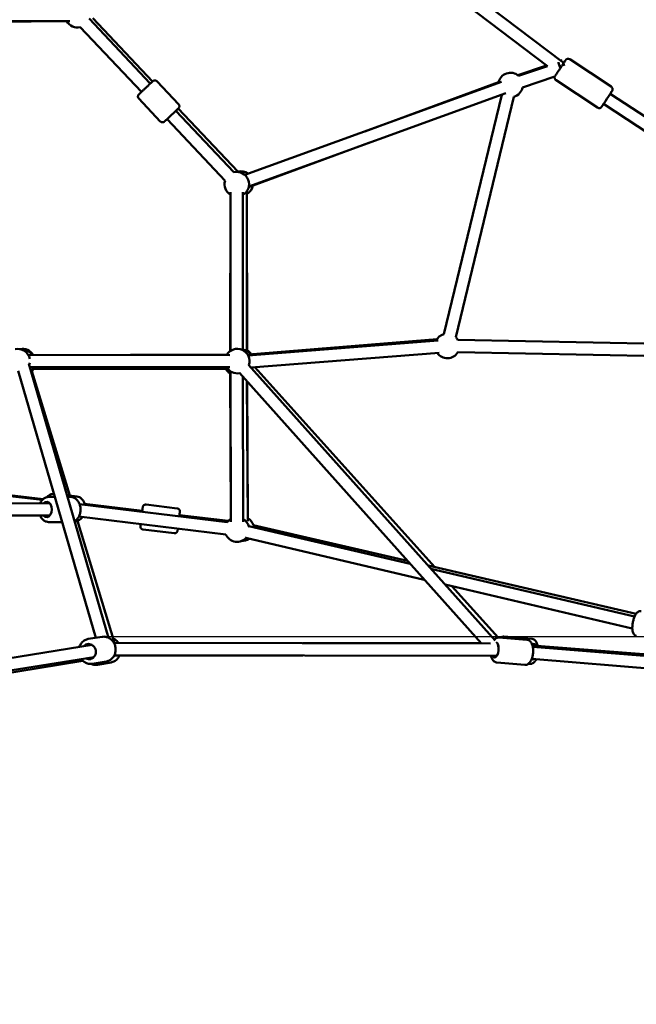
# Model space of a CAD drawing. Units: millimetres. Extents: x 77143 to 134015, y 12742 to 33349.
# Drawn here: x 98598 to 99605, y 13042 to 14648 of the extents above; entities that cross this region are included whole.
import ezdxf

# ---------------------------------------------------------------- set-up
doc = ezdxf.new("R2010")
doc.units = ezdxf.units.MM
doc.layers.add('MD_Visible', color=7, linetype='Continuous', lineweight=50)
doc.styles.get("Standard").update_dxf_attribs({"font": 'arial.ttf'})
doc.dimstyles.new('asd', dxfattribs={"dimtxt": 300, "dimasz": 100, "dimexe": 1.25, "dimexo": 0.625, "dimgap": 80, "dimtad": 1, "dimdec": 0, "dimlfac": 0.1, "dimrnd": 5, "dimtxsty": 'Standard', "dimcen": 0, "dimadec": 0, "dimazin": 0, "dimtfac": 1, "dimtdec": 0, "dimtmove": 2, "dimatfit": 3, "dimfxl": 1, "dimarcsym": 0})

# ---------------------------------------------------------------- blocks, each defined once
blk = doc.blocks.new('CustomObjectsInViewport6_0')
at = {"layer": 'MD_Visible', "extrusion": (0, 1, 0)}
for p, q in [((21249.4, 14327), (20658.1, 14774.9)), ((21225.9, 14319.7), (20646, 14759)), ((20119, 14393.5), (20446.4, 14392.7)), ((20577.6, 14291.1), (20477.7, 14397)), ((20483.6, 14397.8), (20581.4, 14294.6)), ((20441.3, 14392.6), (20118.6, 14390.3)), ((20563.1, 14277.3), (20463.2, 14383.3)), ((21247.4, 14328.5), (21249.8, 14329.3)), ((21262.5, 14330.6), (21330.1, 14286)), ((21177.7, 14304.6), (21224.6, 14320.7)), ((21225.9, 14319.7), (21178.8, 14303.7)), ((21250.4, 14327.5), (21253.1, 14319.8)), ((21252.5, 14324.6), (21251, 14325.7)), ((21238.1, 14302.7), (21185.3, 14284.7)), ((20623.7, 14257.5), (20588.7, 14294.6)), ((21151.2, 14294.1), (20731.7, 14142.1)), ((20927.8, 14213.1), (21146.2, 14293.3)), ((21239.9, 14296.4), (21307.5, 14251.8)), ((20593.9, 14229.4), (20558.9, 14266.5)), ((21158, 14275.3), (20738.5, 14123.3)), ((21056.8, 13882.2), (21151.5, 14272.9)), ((21076.2, 13877.5), (21171.3, 14269.5)), ((21911.1, 13890.2), (21328.5, 14274.5)), ((20623.3, 14250.3), (20720.6, 14147.6)), ((21885, 13883.4), (21317.5, 14257.8)), ((20699.6, 14132.5), (20604.9, 14233)), ((20714.2, 14146.3), (20619.5, 14246.7)), ((20739.7, 14122.8), (20934.6, 14194.3)), ((20708, 13854.6), (20708.7, 14109.5)), ((20708.8, 14113.9), (20708.8, 13855.1)), ((20728.8, 14113.9), (20728.8, 13855.9)), ((20735.2, 14115.2), (20735.1, 13855)), ((20735.8, 13854.6), (20735.3, 14110.8)), ((21047.7, 13871.9), (20737.2, 13847.4)), ((20738.1, 13848.8), (21045.9, 13874.3)), ((21806.5, 13859), (21079.9, 13872.7)), ((20378.3, 13848.4), (20707.3, 13848.2)), ((20702.3, 13848.4), (20545.5, 13848.3)), ((21049.3, 13851.9), (20742.2, 13827.7)), ((21806.2, 13839), (21079.5, 13852.7)), ((20509.4, 13386.9), (20379.5, 13833.8)), ((20738.2, 13832.3), (21140.6, 13382.3)), ((20488.6, 13386.9), (20362, 13822.2)), ((20381.1, 13828.4), (20707.3, 13828.2)), ((20700.6, 13825.8), (20384, 13825.8)), ((20384.4, 13821.9), (20446.3, 13618.9)), ((20709.1, 13580.7), (20708, 13821.8)), ((20708.8, 13821.3), (20709.2, 13576)), ((20723.3, 13818.9), (21118.2, 13377.3)), ((21041.9, 13502.2), (20748.4, 13828.2)), ((20728.8, 13812.7), (20729.2, 13576)), ((20735.3, 13805.5), (20736.8, 13577.3)), ((20736.8, 13582.1), (20736, 13804.7)), ((20183.2, 13636.3), (20401.3, 13611.8)), ((20402.8, 13613.2), (20184.6, 13637.8)), ((20413.5, 13606.1), (20155.1, 13606.7)), ((20411.8, 13616.6), (20421.8, 13616.6)), ((20457.7, 13617.6), (20441.9, 13619.4)), ((20442.7, 13616.6), (20447.8, 13616.6)), ((20703.2, 13575.4), (20462.2, 13604.8)), ((20470.3, 13605.5), (20564.6, 13594.2)), ((20621.4, 13598), (20570.8, 13604.1)), ((20413.5, 13586.1), (20136.1, 13586.7)), ((20411.7, 13575.6), (20433.7, 13575.6)), ((20458.9, 13577.5), (20519.4, 13378.6)), ((20700.8, 13555.6), (20461.1, 13584.8)), ((20625.1, 13587), (20705, 13577.4)), ((20616.6, 13557.3), (20565.9, 13563.3)), ((21001.7, 13507.5), (20738.4, 13569.2)), ((20745.3, 13570.7), (20997.3, 13512.5)), ((21024.9, 13481.6), (20733.8, 13549.7)), ((21031.1, 13504.7), (21370.7, 13426.2)), ((21368.3, 13421.7), (21035.6, 13499.6)), ((21364.5, 13402.1), (21058.9, 13473.6)), ((21145.3, 13387.3), (21069.9, 13471)), ((20476.4, 13384.9), (20498.9, 13388.5)), ((21146.7, 13387.3), (21192.4, 13383.6)), ((21200.4, 13385.1), (21154.8, 13388.7)), ((20482.5, 13375.2), (20127.9, 13318.2)), ((21133.2, 13377.3), (20518.2, 13378.6)), ((20826.5, 13377.9), (21117.1, 13378.6)), ((21201.4, 13374.5), (21734.7, 13332.2)), ((21939.2, 13311.4), (21201.9, 13372.2)), ((20128.2, 13292.7), (20467.3, 13349.5)), ((20485.7, 13355.5), (20131.1, 13298.4)), ((20518.4, 13357.3), (20826.5, 13357.9)), ((21140.3, 13357.3), (20519, 13358.6)), ((21143, 13357), (21140.1, 13357.3)), ((21937.6, 13291.5), (21200.3, 13352.3)), ((20482.9, 13344.4), (20505.4, 13348)), ((20513.6, 13346.7), (20491.2, 13342.9)), ((21143.4, 13346.5), (21189, 13342.7)), ((21197.2, 13344.2), (21194.8, 13344.4))]:
    blk.add_line(p, q, dxfattribs=at)
at = {"layer": 'MD_Visible', "extrusion": (2.5121e-16, -1.25852e-43, -1)}
blk.add_arc((-20458.6, 14402.7), 20, 256.6809, 330.1242, dxfattribs=at)
at = {"layer": 'MD_Visible', "extrusion": (2.5121e-16, 1.21749e-42, -1)}
blk.add_arc((-21165.6, 14288.7), 20, 10.0892, 131.2657, dxfattribs=at)
at = {"layer": 'MD_Visible', "extrusion": (2.5121e-16, 1.24805e-42, -1)}
blk.add_arc((-21165.6, 14288.7), 20, 191.2656, 253.6328, dxfattribs=at)
at = {"layer": 'MD_Visible', "extrusion": (2.5121e-16, 1.59727e-42, -1)}
blk.add_arc((-20718.8, 14126.8), 20, 76.6807, 240, dxfattribs=at)
at = {"layer": 'MD_Visible', "extrusion": (2.5121e-16, 1.03389e-42, -1)}
blk.add_arc((-20725.2, 14128.1), 20, 76.5577, 126.8806, dxfattribs=at)
at = {"layer": 'MD_Visible', "extrusion": (2.5121e-16, -4.42816e-42, -1)}
blk.add_arc((-20718.8, 14126.8), 20, 300, 16.681, dxfattribs=at)
at = {"layer": 'MD_Visible', "extrusion": (2.5121e-16, 0, -1)}
blk.add_arc((-20725.2, 14128.1), 20, 189.8401, 240.0392, dxfattribs=at)
at = {"layer": 'MD_Visible', "extrusion": (2.5121e-16, 8.79754e-44, -1)}
blk.add_arc((-21062.4, 13863), 20, 25.4945, 73.633, dxfattribs=at)
at = {"layer": 'MD_Visible', "extrusion": (2.5121e-16, 1.01435e-43, -1)}
blk.add_arc((-21062.4, 13863), 20, 133.6325, 151.0775, dxfattribs=at)
at = {"layer": 'MD_Visible', "extrusion": (2.5121e-16, 1.10511e-41, -1)}
blk.add_arc((-20361.1, 13838.3), 20, 78.1793, 169.505, dxfattribs=at)
at = {"layer": 'MD_Visible', "extrusion": (2.5121e-16, 9.26437e-43, -1)}
blk.add_arc((-20369, 13838.2), 20, 79.0637, 149.2253, dxfattribs=at)
at = {"layer": 'MD_Visible', "extrusion": (2.5121e-16, 3.41672e-42, -1)}
blk.add_arc((-20370.1, 13835.8), 20, 91.7861, 140.9418, dxfattribs=at)
at = {"layer": 'MD_Visible', "extrusion": (2.5121e-16, -2.48446e-42, -1)}
blk.add_arc((-20719.5, 13838.2), 20, 30.0401, 198.1962, dxfattribs=at)
at = {"layer": 'MD_Visible', "extrusion": (2.5121e-16, 3.83851e-42, -1)}
blk.add_arc((-20725, 13837.7), 20, 100.7595, 145.2801, dxfattribs=at)
at = {"layer": 'MD_Visible', "extrusion": (2.5121e-16, 7.78954e-42, -1)}
blk.add_arc((-20725.9, 13838.3), 20, 119.8768, 146.7695, dxfattribs=at)
at = {"layer": 'MD_Visible', "extrusion": (2.5121e-16, 5.85903e-44, -1)}
blk.add_arc((-21062.4, 13863), 20, 211.0775, 325.4945, dxfattribs=at)
at = {"layer": 'MD_Visible', "extrusion": (2.5121e-16, 1.09817e-41, -1)}
blk.add_arc((-20361.1, 13838.3), 20, 188.9794, 198.5854, dxfattribs=at)
at = {"layer": 'MD_Visible', "extrusion": (2.5121e-16, -7.28938e-42, -1)}
blk.add_arc((-20370.1, 13835.8), 20, 209.995, 228.6486, dxfattribs=at)
at = {"layer": 'MD_Visible', "extrusion": (2.5121e-16, 1.93828e-42, -1)}
blk.add_arc((-20718, 13835.8), 20, 299.7357, 337.5188, dxfattribs=at)
at = {"layer": 'MD_Visible', "extrusion": (2.5121e-16, -1.82576e-42, -1)}
blk.add_arc((-20719.5, 13838.2), 20, 258.1962, 330.0401, dxfattribs=at)
at = {"layer": 'MD_Visible', "extrusion": (2.5121e-16, 8.72138e-42, -1)}
blk.add_arc((-20725, 13837.7), 20, 209.9744, 210.3179, dxfattribs=at)
at = {"layer": 'MD_Visible', "extrusion": (2.5121e-16, 1.52777e-42, -1)}
blk.add_arc((-20725.9, 13838.3), 20, 211.5775, 213.19, dxfattribs=at)
at = {"layer": 'MD_Visible', "extrusion": (2.5121e-16, -1.0942e-41, -1)}
blk.add_arc((-20719.2, 13563.4), 20, 36.9512, 59.9094, dxfattribs=at)
at = {"layer": 'MD_Visible', "extrusion": (2.5121e-16, -1.06693e-41, -1)}
blk.add_arc((-20719.2, 13563.4), 20, 119.9094, 167.9769, dxfattribs=at)
at = {"layer": 'MD_Visible', "extrusion": (2.5121e-16, 2.31491e-42, -1)}
blk.add_arc((-20726.9, 13564.7), 20, 119.613, 163.0138, dxfattribs=at)
at = {"layer": 'MD_Visible', "extrusion": (2.5121e-16, -2.25958e-41, -1)}
blk.add_arc((-20719.2, 13563.4), 20, 218.3698, 336.9512, dxfattribs=at)
at = {"layer": 'MD_Visible', "extrusion": (2.5121e-16, -3.15593e-42, -1)}
blk.add_arc((-20726.9, 13564.7), 20, 233.8787, 271.4109, dxfattribs=at)
at = {"layer": 'MD_Visible', "extrusion": (2.5121e-16, -4.29929e-29, -1)}
blk.add_ellipse((21247, 14316.3), major_axis=(-3.21, 9.47), ratio=0.000691, start_param=0, end_param=1.567934, dxfattribs=at)
at = {"layer": 'MD_Visible', "extrusion": (2.5121e-16, 1.2326e-31, -1)}
blk.add_ellipse((21323, 14266.1), major_axis=(6.9, 10.4), ratio=0.001184, start_param=2.498094, end_param=6.926689, dxfattribs=at)
at = {"layer": 'MD_Visible', "extrusion": (2.5121e-16, 2.45533e-29, -1)}
blk.add_ellipse((20612.2, 14239.8), major_axis=(9.09, 8.58), ratio=0.001565, start_param=2.498092, end_param=6.926686, dxfattribs=at)
at = {"layer": 'MD_Visible', "extrusion": (2.5121e-16, 1.58986e-31, -1)}
blk.add_ellipse((20408.2, 13596.2), major_axis=(0, 12.5), ratio=0.707105, start_param=-0.643501, end_param=3.785094, dxfattribs=at)
at = {"layer": 'MD_Visible', "extrusion": (2.5121e-16, 4.77014e-30, -1)}
for start_param, end_param in [(-0.878887, 0.643501), (2.865024, 3.418166)]:
    blk.add_ellipse((20624, 13577), major_axis=(1.5, 12.4), ratio=0.001199, start_param=start_param, end_param=end_param, dxfattribs=at)
at = {"layer": 'MD_Visible', "extrusion": (2.5121e-16, 1.54691e-30, -1)}
blk.add_ellipse((20477.5, 13364.3), major_axis=(-2, 12.3), ratio=0.894968, start_param=-0.643504, end_param=3.785091, dxfattribs=at)
at = {"layer": 'MD_Visible', "extrusion": (2.5121e-16, -4.60374e-30, -1)}
blk.add_ellipse((21140.6, 13367.3), major_axis=(1, 12.5), ratio=0.4403, start_param=0.128748, end_param=3.746292, dxfattribs=at)
at = {"layer": 'MD_Visible', "extrusion": (3.91098e-16, -1.75212e-17, -1)}
for start_param, end_param in [(0.774544, 1.11461), (2.272224, 3.117968)]:
    blk.add_ellipse((21140.6, 13367.3), major_axis=(0.42, 10), ratio=0.589559, start_param=start_param, end_param=end_param, dxfattribs=at)
at = {"layer": 'MD_Visible', "extrusion": (2.5121e-16, -6.92102e-30, -1)}
blk.add_ellipse((21203.3, 13364.3), major_axis=(1, 12.5), ratio=0.440463, start_param=-0.560003, end_param=0.643504, dxfattribs=at)
at = {"layer": 'MD_Visible', "extrusion": (2.5121e-16, 3.62999e-30, -1)}
blk.add_ellipse((20512.4, 13367.3), major_axis=(-2.1, 12.3), ratio=0.894815, start_param=2.64854, end_param=2.853819, dxfattribs=at)
at = {"layer": 'MD_Visible', "extrusion": (2.5121e-16, 2.32837e-29, -1)}
blk.add_ellipse((21203.3, 13364.3), major_axis=(1, 12.5), ratio=0.440463, start_param=2.923201, end_param=3.362812, dxfattribs=at)
at = {"layer": 'MD_Visible'}
for points, knots in [([(21238.7, 14303.7), (21238.9, 14303.9), (21239, 14304.2), (21239.7, 14305.1), (21240.2, 14306), (21241.5, 14307.9), (21242.2, 14309.1), (21243.9, 14311.5), (21244.7, 14312.8), (21246.5, 14315.6), (21247.5, 14317), (21249.3, 14319.7), (21250.1, 14321), (21251.7, 14323.5), (21252.5, 14324.6), (21253.8, 14326.5), (21254.3, 14327.3), (21255.1, 14328.5), (21255.4, 14328.9), (21255.5, 14329.2), (21255.5, 14329.2), (21255.6, 14329.3), (21255.6, 14329.3), (21255.7, 14329.4), (21255.7, 14329.4), (21255.7, 14329.5), (21255.8, 14329.5), (21255.8, 14329.6), (21255.9, 14329.6), (21256, 14329.7), (21256, 14329.8), (21256.2, 14330), (21256.4, 14330.2), (21256.9, 14330.6), (21257.2, 14330.8), (21258.1, 14331.2), (21258.6, 14331.3), (21259.7, 14331.5), (21260.2, 14331.4), (21261.2, 14331.2), (21261.7, 14331), (21262.3, 14330.7), (21262.4, 14330.7), (21262.5, 14330.6)], [1.124044, 1.124044, 1.124044, 1.124044, 1.411406, 1.411406, 1.924077, 1.924077, 2.419792, 2.419792, 2.914414, 2.914414, 3.408743, 3.408743, 3.903008, 3.903008, 4.39734, 4.39734, 4.891975, 4.891975, 5.387841, 5.387841, 5.518654, 5.518654, 5.541475, 5.541475, 5.562462, 5.562462, 5.579953, 5.579953, 5.595818, 5.595818, 5.623877, 5.623877, 5.684893, 5.684893, 5.812485, 5.812485, 5.970897, 5.970897, 6.130201, 6.130201, 6.289521, 6.289521, 6.320106, 6.320106, 6.320106, 6.320106]), ([(21239.9, 14296.4), (21239.4, 14296.7), (21239, 14297.1), (21238.4, 14297.9), (21238.1, 14298.4), (21237.8, 14299.4), (21237.7, 14299.9), (21237.6, 14301), (21237.7, 14301.5), (21237.9, 14302.2), (21238, 14302.5), (21238.1, 14302.7)], [0, 0, 0, 0, 0.1621487, 0.1621487, 0.321368, 0.321368, 0.4806917, 0.4806917, 0.6399944, 0.6399944, 0.7099517, 0.7099517, 0.7099517, 0.7099517]), ([(20558.9, 14266.5), (20558.5, 14266.9), (20558.2, 14267.3), (20557.8, 14268.3), (20557.6, 14268.8), (20557.5, 14269.9), (20557.5, 14270.4), (20557.7, 14271.5), (20557.9, 14272), (20558.3, 14272.7), (20558.5, 14272.9), (20558.7, 14273.1), (20558.7, 14273.2), (20558.8, 14273.2), (20558.8, 14273.3), (20558.9, 14273.3), (20558.9, 14273.4), (20558.9, 14273.4), (20559, 14273.4), (20559, 14273.5), (20559, 14273.5), (20559.1, 14273.5), (20559.1, 14273.5), (20559.2, 14273.7), (20559.3, 14273.8), (20559.7, 14274.1), (20559.9, 14274.4), (20560.9, 14275.2), (20561.6, 14276), (20563.4, 14277.6), (20564.4, 14278.6), (20566.5, 14280.6), (20567.7, 14281.7), (20570.1, 14284), (20571.3, 14285.1), (20573.7, 14287.3), (20574.8, 14288.4), (20576.3, 14289.8), (20576.6, 14290.1), (20578, 14291.4), (20578.9, 14292.2), (20580.3, 14293.5), (20580.8, 14294), (20581.3, 14294.5), (20581.5, 14294.7), (20581.6, 14294.8), (20581.7, 14294.8), (20581.8, 14294.9), (20581.8, 14294.9), (20581.8, 14295), (20581.9, 14295), (20581.9, 14295.1), (20582, 14295.1), (20582.1, 14295.2), (20582.1, 14295.2), (20582.2, 14295.3), (20582.3, 14295.3), (20582.6, 14295.5), (20582.7, 14295.6), (20583.3, 14295.9), (20583.7, 14296), (20584.6, 14296.2), (20585.2, 14296.2), (20586.2, 14296.1), (20586.7, 14295.9), (20587.7, 14295.5), (20588.1, 14295.2), (20588.6, 14294.7), (20588.6, 14294.7), (20588.7, 14294.6)], [0, 0, 0, 0, 0.162151, 0.162151, 0.321372, 0.321372, 0.480697, 0.480697, 0.639988, 0.639988, 0.71742, 0.71742, 0.737592, 0.737592, 0.751944, 0.751944, 0.769985, 0.769985, 0.78806, 0.78806, 0.819123, 0.819123, 0.898136, 0.898136, 1.135372, 1.135372, 1.453487, 1.453487, 1.965999, 1.965999, 2.462065, 2.462065, 2.956858, 2.956858, 3.451311, 3.451311, 3.945699, 3.945699, 4.126051, 4.126051, 4.628383, 4.628383, 5.123467, 5.123467, 5.371714, 5.371714, 5.514753, 5.514753, 5.532722, 5.532722, 5.551581, 5.551581, 5.571754, 5.571754, 5.589382, 5.589382, 5.618693, 5.618693, 5.679767, 5.679767, 5.80451, 5.80451, 5.96232, 5.96232, 6.121619, 6.121619, 6.280939, 6.280939, 6.308004, 6.308004, 6.308004, 6.308004]), ([(21330.1, 14286), (21330.5, 14285.7), (21330.9, 14285.3), (21331.6, 14284.5), (21331.9, 14284), (21332.2, 14283), (21332.3, 14282.5), (21332.3, 14281.4), (21332.3, 14280.9), (21332, 14280.1), (21331.9, 14279.9), (21331.8, 14279.6), (21331.8, 14279.5), (21331.7, 14279.4), (21331.7, 14279.4), (21331.6, 14279.3), (21331.6, 14279.3), (21331.6, 14279.2), (21331.6, 14279.2), (21331.6, 14279.2), (21331.6, 14279.2), (21331.5, 14279.1), (21331.5, 14279.1), (21331.4, 14279), (21331.4, 14278.9), (21331.1, 14278.5), (21331, 14278.2), (21330.3, 14277.3), (21329.8, 14276.4), (21328.9, 14275.1), (21328.7, 14274.8), (21328.5, 14274.5)], [0, 0, 0, 0, 0.162149, 0.162149, 0.321368, 0.321368, 0.480692, 0.480692, 0.639994, 0.639994, 0.718034, 0.718034, 0.741156, 0.741156, 0.756205, 0.756205, 0.77217, 0.77217, 0.78793, 0.78793, 0.815435, 0.815435, 0.885382, 0.885382, 1.095304, 1.095304, 1.411406, 1.411406, 1.924077, 1.924077, 2.078487, 2.078487, 2.078487, 2.078487]), ([(20623.7, 14257.5), (20624.1, 14257.1), (20624.4, 14256.7), (20624.8, 14255.7), (20625, 14255.2), (20625.1, 14254.1), (20625.1, 14253.6), (20624.8, 14252.5), (20624.6, 14252), (20624.2, 14251.3), (20624.1, 14251.1), (20623.9, 14250.9), (20623.9, 14250.8), (20623.8, 14250.7), (20623.8, 14250.7), (20623.7, 14250.7), (20623.7, 14250.6), (20623.6, 14250.6), (20623.6, 14250.6), (20623.6, 14250.5), (20623.6, 14250.5), (20623.5, 14250.5), (20623.5, 14250.4), (20623.4, 14250.3), (20623.3, 14250.2), (20622.9, 14249.9), (20622.6, 14249.6), (20621.7, 14248.8), (20621, 14248), (20619.9, 14247), (20619.7, 14246.8), (20619.5, 14246.7)], [0, 0, 0, 0, 0.162151, 0.162151, 0.321372, 0.321372, 0.480697, 0.480697, 0.639988, 0.639988, 0.71742, 0.71742, 0.737592, 0.737592, 0.751944, 0.751944, 0.769985, 0.769985, 0.78806, 0.78806, 0.819123, 0.819123, 0.898136, 0.898136, 1.135372, 1.135372, 1.453487, 1.453487, 1.965999, 1.965999, 2.07191, 2.07191, 2.07191, 2.07191]), ([(21317.5, 14257.8), (21317.3, 14257.5), (21317, 14257.1), (21316.2, 14255.9), (21315.7, 14255.1), (21314.9, 14253.9), (21314.6, 14253.5), (21314.4, 14253.2), (21314.4, 14253.2), (21314.4, 14253.1), (21314.3, 14253.1), (21314.3, 14253), (21314.3, 14253), (21314.2, 14252.9), (21314.2, 14252.9), (21314.1, 14252.8), (21314.1, 14252.8), (21314, 14252.7), (21314, 14252.6), (21313.8, 14252.4), (21313.6, 14252.2), (21313.1, 14251.8), (21312.8, 14251.6), (21311.9, 14251.2), (21311.4, 14251.1), (21310.3, 14250.9), (21309.8, 14251), (21308.7, 14251.2), (21308.2, 14251.4), (21307.7, 14251.7), (21307.6, 14251.7), (21307.5, 14251.8)], [4.242299, 4.242299, 4.242299, 4.242299, 4.39734, 4.39734, 4.891975, 4.891975, 5.387841, 5.387841, 5.518654, 5.518654, 5.541475, 5.541475, 5.562462, 5.562462, 5.579953, 5.579953, 5.595818, 5.595818, 5.623877, 5.623877, 5.684893, 5.684893, 5.812485, 5.812485, 5.970897, 5.970897, 6.130201, 6.130201, 6.289521, 6.289521, 6.320106, 6.320106, 6.320106, 6.320106]), ([(20605, 14232.9), (20604.2, 14232.2), (20603.6, 14231.6), (20602.3, 14230.5), (20601.8, 14229.9), (20601.2, 14229.4), (20601.1, 14229.3), (20600.9, 14229.2), (20600.9, 14229.2), (20600.8, 14229.1), (20600.8, 14229), (20600.8, 14229), (20600.7, 14229), (20600.7, 14228.9), (20600.6, 14228.9), (20600.5, 14228.8), (20600.5, 14228.8), (20600.4, 14228.7), (20600.3, 14228.6), (20600, 14228.5), (20599.8, 14228.4), (20599.3, 14228.1), (20598.9, 14228), (20598, 14227.8), (20597.4, 14227.8), (20596.4, 14227.9), (20595.9, 14228.1), (20594.9, 14228.5), (20594.4, 14228.8), (20594, 14229.2), (20593.9, 14229.3), (20593.9, 14229.4)], [4.236598, 4.236598, 4.236598, 4.236598, 4.628383, 4.628383, 5.123467, 5.123467, 5.371714, 5.371714, 5.514753, 5.514753, 5.532722, 5.532722, 5.551581, 5.551581, 5.571754, 5.571754, 5.589382, 5.589382, 5.618693, 5.618693, 5.679767, 5.679767, 5.80451, 5.80451, 5.96232, 5.96232, 6.121619, 6.121619, 6.280939, 6.280939, 6.308004, 6.308004, 6.308004, 6.308004]), ([(20411.8, 13616.6), (20410.2, 13616.6), (20408.6, 13616.3), (20405.5, 13615.2), (20404.1, 13614.3), (20401.4, 13612), (20400.2, 13610.5), (20398.6, 13608), (20398.2, 13607.1), (20397.8, 13606.2)], [1.570796, 1.570796, 1.570796, 1.570796, 1.835592, 1.835592, 2.114994, 2.114994, 2.428319, 2.428319, 2.596916, 2.596916, 2.596916, 2.596916]), ([(20420.3, 13621.7), (20419.1, 13621.8), (20417.9, 13621.6), (20415.2, 13620.9), (20413.7, 13620.2), (20411.1, 13618.4), (20410, 13617.5), (20409, 13616.4)], [4.7727933, 4.7727933, 4.7727933, 4.7727933, 4.9731234, 4.9731234, 5.2511658, 5.2511658, 5.4945474, 5.4945474, 5.4945474, 5.4945474]), ([(20447.8, 13616.6), (20449.4, 13616.6), (20451, 13616.3), (20454, 13615.1), (20455.5, 13614.2), (20458.2, 13611.9), (20459.4, 13610.4), (20461.4, 13607), (20462.3, 13605.1), (20463.4, 13600.9), (20463.7, 13598.7), (20463.8, 13594.2), (20463.5, 13592), (20462.5, 13587.7), (20461.7, 13585.7), (20459.6, 13582), (20458.3, 13580.4), (20455.9, 13578.3), (20455, 13577.7), (20454.1, 13577.2)], [4.712389, 4.712389, 4.712389, 4.712389, 4.977185, 4.977185, 5.256586, 5.256586, 5.569912, 5.569912, 5.911285, 5.911285, 6.261489, 6.261489, 6.612414, 6.612414, 6.962885, 6.962885, 7.305938, 7.305938, 7.483597, 7.483597, 7.483597, 7.483597]), ([(20457.7, 13617.6), (20459.2, 13617.4), (20460.8, 13616.9), (20463.6, 13615.4), (20464.9, 13614.4), (20467.3, 13611.8), (20468.4, 13610.2), (20469.9, 13607), (20470.4, 13605.4), (20470.7, 13603.8)], [1.573015, 1.573015, 1.573015, 1.573015, 1.835969, 1.835969, 2.114011, 2.114011, 2.427231, 2.427231, 2.700092, 2.700092, 2.700092, 2.700092]), ([(20564.3, 13592.3), (20564.5, 13593.5), (20564.6, 13594.5), (20564.8, 13596.5), (20565, 13597.5), (20565.1, 13598.9), (20565.2, 13599.4), (20565.2, 13599.7), (20565.2, 13599.7), (20565.3, 13599.8), (20565.3, 13599.8), (20565.3, 13599.9), (20565.3, 13599.9), (20565.3, 13600), (20565.3, 13600.1), (20565.3, 13600.2), (20565.3, 13600.2), (20565.4, 13600.3), (20565.4, 13600.4), (20565.5, 13600.7), (20565.5, 13600.9), (20565.8, 13601.4), (20566, 13601.8), (20566.6, 13602.5), (20566.9, 13602.9), (20567.8, 13603.5), (20568.3, 13603.8), (20569.3, 13604), (20569.9, 13604.1), (20570.5, 13604.1), (20570.7, 13604.1), (20570.8, 13604.1)], [4.009658, 4.009658, 4.009658, 4.009658, 4.39974, 4.39974, 4.894386, 4.894386, 5.390289, 5.390289, 5.5215, 5.5215, 5.54168, 5.54168, 5.561009, 5.561009, 5.578694, 5.578694, 5.594348, 5.594348, 5.621347, 5.621347, 5.679351, 5.679351, 5.802918, 5.802918, 5.960954, 5.960954, 6.120259, 6.120259, 6.279579, 6.279579, 6.319594, 6.319594, 6.319594, 6.319594]), ([(20621.4, 13598), (20622, 13597.9), (20622.5, 13597.8), (20623.5, 13597.3), (20623.9, 13597), (20624.7, 13596.3), (20625, 13595.8), (20625.5, 13594.9), (20625.7, 13594.4), (20625.8, 13593.6), (20625.8, 13593.3), (20625.8, 13593), (20625.8, 13592.9), (20625.8, 13592.8), (20625.8, 13592.8), (20625.8, 13592.7), (20625.8, 13592.7), (20625.8, 13592.6), (20625.8, 13592.6), (20625.8, 13592.6), (20625.8, 13592.5), (20625.8, 13592.5), (20625.8, 13592.5), (20625.8, 13592.3), (20625.8, 13592.2), (20625.7, 13591.8), (20625.7, 13591.4), (20625.6, 13590.3), (20625.4, 13589.3), (20625.3, 13587.7), (20625.2, 13587.4), (20625.2, 13587)], [0, 0, 0, 0, 0.162149, 0.162149, 0.321368, 0.321368, 0.480692, 0.480692, 0.639994, 0.639994, 0.718013, 0.718013, 0.740996, 0.740996, 0.756009, 0.756009, 0.772065, 0.772065, 0.787913, 0.787913, 0.815541, 0.815541, 0.885753, 0.885753, 1.096475, 1.096475, 1.41379, 1.41379, 1.926444, 1.926444, 2.078212, 2.078212, 2.078212, 2.078212]), ([(20397.7, 13586.2), (20398, 13585.4), (20398.4, 13584.7), (20399.9, 13582.1), (20401.1, 13580.5), (20404.1, 13577.9), (20405.7, 13576.9), (20408.9, 13575.9), (20410.3, 13575.6), (20411.7, 13575.6)], [3.686269, 3.686269, 3.686269, 3.686269, 3.821293, 3.821293, 4.164346, 4.164346, 4.478137, 4.478137, 4.712389, 4.712389, 4.712389, 4.712389]), ([(20467, 13584.1), (20466.9, 13583.9), (20466.8, 13583.8), (20465.5, 13582), (20464, 13580.5), (20460.8, 13578.3), (20459.1, 13577.5), (20456.3, 13576.8), (20455.2, 13576.7), (20454.2, 13576.8)], [3.7954078, 3.7954078, 3.7954078, 3.7954078, 3.8227021, 3.8227021, 4.1667415, 4.1667415, 4.4808247, 4.4808247, 4.6495672, 4.6495672, 4.6495672, 4.6495672]), ([(20565.9, 13563.3), (20565.4, 13563.4), (20564.9, 13563.6), (20563.9, 13564), (20563.4, 13564.3), (20562.7, 13565.1), (20562.3, 13565.5), (20561.9, 13566.4), (20561.7, 13567), (20561.5, 13567.7), (20561.5, 13568), (20561.5, 13568.3), (20561.5, 13568.4), (20561.5, 13568.5), (20561.5, 13568.6), (20561.5, 13568.6), (20561.5, 13568.7), (20561.5, 13568.7), (20561.5, 13568.7), (20561.5, 13568.8), (20561.5, 13568.8), (20561.5, 13568.9), (20561.6, 13568.9), (20561.6, 13569), (20561.6, 13569.1), (20561.6, 13569.6), (20561.7, 13569.9), (20561.8, 13570.9), (20561.9, 13571.6), (20562, 13572.5)], [0, 0, 0, 0, 0.162149, 0.162149, 0.321368, 0.321368, 0.480692, 0.480692, 0.639994, 0.639994, 0.718013, 0.718013, 0.740996, 0.740996, 0.756009, 0.756009, 0.772065, 0.772065, 0.787913, 0.787913, 0.815541, 0.815541, 0.885753, 0.885753, 1.096475, 1.096475, 1.41379, 1.41379, 1.810476, 1.810476, 1.810476, 1.810476]), ([(20622.5, 13565.1), (20622.5, 13564.3), (20622.4, 13563.7), (20622.2, 13562.4), (20622.2, 13562), (20622.1, 13561.7), (20622.1, 13561.6), (20622.1, 13561.5), (20622.1, 13561.5), (20622.1, 13561.4), (20622.1, 13561.4), (20622.1, 13561.3), (20622.1, 13561.3), (20622, 13561.2), (20622, 13561.1), (20622, 13561), (20622, 13560.9), (20621.9, 13560.6), (20621.8, 13560.5), (20621.6, 13559.9), (20621.4, 13559.5), (20620.8, 13558.8), (20620.4, 13558.4), (20619.5, 13557.8), (20619.1, 13557.6), (20618, 13557.3), (20617.5, 13557.2), (20616.8, 13557.3), (20616.7, 13557.3), (20616.6, 13557.3)], [4.530287, 4.530287, 4.530287, 4.530287, 4.894386, 4.894386, 5.390289, 5.390289, 5.5215, 5.5215, 5.54168, 5.54168, 5.561009, 5.561009, 5.578694, 5.578694, 5.594348, 5.594348, 5.621347, 5.621347, 5.679351, 5.679351, 5.802918, 5.802918, 5.960954, 5.960954, 6.120259, 6.120259, 6.279579, 6.279579, 6.319594, 6.319594, 6.319594, 6.319594]), ([(21371.3, 13389.9), (21370.5, 13390.1), (21369.6, 13390.4), (21368.2, 13391.3), (21367.6, 13391.9), (21366.4, 13393.4), (21366, 13394.3), (21365, 13396.9), (21364.7, 13398.7), (21364.4, 13402.6), (21364.5, 13404.6), (21364.8, 13408.7), (21365.1, 13410.8), (21365.9, 13414.7), (21366.4, 13416.6), (21367.6, 13420.2), (21368.3, 13422), (21370, 13425.2), (21371, 13426.8), (21372.9, 13428.6), (21373.6, 13429.1), (21375.4, 13430), (21376.6, 13430.4), (21378.2, 13430.3), (21378.6, 13430.3), (21378.9, 13430.2)], [3.9726, 3.9726, 3.9726, 3.9726, 4.096892, 4.096892, 4.238486, 4.238486, 4.448387, 4.448387, 4.844684, 4.844684, 5.236808, 5.236808, 5.591825, 5.591825, 5.940916, 5.940916, 6.300613, 6.300613, 6.703297, 6.703297, 6.873325, 6.873325, 7.066641, 7.066641, 7.114192, 7.114192, 7.114192, 7.114192]), ([(20476.4, 13384.9), (20474.5, 13384.6), (20472.6, 13383.9), (20469.1, 13382), (20467.5, 13380.8), (20464.7, 13377.8), (20463.6, 13376), (20462.4, 13373.4), (20462.1, 13372.7), (20461.8, 13371.9)], [1.732527, 1.732527, 1.732527, 1.732527, 2.036462, 2.036462, 2.344154, 2.344154, 2.660745, 2.660745, 2.782294, 2.782294, 2.782294, 2.782294]), ([(20498.9, 13388.5), (20500.8, 13388.8), (20502.8, 13388.8), (20506.7, 13388.1), (20508.6, 13387.4), (20512.2, 13385.4), (20513.9, 13384.1), (20516.7, 13381), (20518, 13379.2), (20519.8, 13375.3), (20520.5, 13373.2), (20521.1, 13368.8), (20521.1, 13366.5), (20520.5, 13362.2), (20519.8, 13360.1), (20517.8, 13356.2), (20516.6, 13354.5), (20513.6, 13351.5), (20511.9, 13350.3), (20508.6, 13348.8), (20507, 13348.3), (20505.4, 13348)], [4.550659, 4.550659, 4.550659, 4.550659, 4.854594, 4.854594, 5.162286, 5.162286, 5.478877, 5.478877, 5.804642, 5.804642, 6.136306, 6.136306, 6.469778, 6.469778, 6.801056, 6.801056, 7.12589, 7.12589, 7.441051, 7.441051, 7.692251, 7.692251, 7.692251, 7.692251]), ([(20525.5, 13378.6), (20524.7, 13379.8), (20523.8, 13380.8), (20521.3, 13383.3), (20519.5, 13384.6), (20517.5, 13385.6), (20517.4, 13385.6), (20517.3, 13385.7)], [6.8537379, 6.8537379, 6.8537379, 6.8537379, 7.0677905, 7.0677905, 7.3926331, 7.3926331, 7.4102226, 7.4102226, 7.4102226, 7.4102226]), ([(21146.7, 13387.3), (21145.7, 13387.4), (21144.6, 13387.3), (21142.5, 13386.6), (21141.5, 13386.1), (21140.1, 13385), (21139.6, 13384.5), (21139.1, 13383.9)], [1.4906913, 1.4906913, 1.4906913, 1.4906913, 1.6681278, 1.6681278, 1.8702549, 1.8702549, 2.0106663, 2.0106663, 2.0106663, 2.0106663]), ([(21149.2, 13387.1), (21149.6, 13387.4), (21150, 13387.6), (21151.6, 13388.4), (21152.9, 13388.8), (21154.5, 13388.7), (21154.6, 13388.7), (21154.8, 13388.7)], [4.3854735, 4.3854735, 4.3854735, 4.3854735, 4.4773531, 4.4773531, 4.7042741, 4.7042741, 4.7285933, 4.7285933, 4.7285933, 4.7285933]), ([(21192.4, 13383.6), (21193.4, 13383.5), (21194.5, 13383.2), (21196.4, 13382.2), (21197.3, 13381.5), (21199.1, 13379.6), (21199.8, 13378.3), (21201.2, 13375.2), (21201.8, 13373.2), (21202.5, 13369.1), (21202.6, 13367), (21202.6, 13362.7), (21202.4, 13360.6), (21201.6, 13356.5), (21201.1, 13354.5), (21199.7, 13350.7), (21198.8, 13349), (21196.6, 13345.8), (21195.2, 13344.4), (21192.2, 13343), (21190.8, 13342.6), (21189.3, 13342.7), (21189.1, 13342.7), (21189, 13342.7)], [4.792494, 4.792494, 4.792494, 4.792494, 4.96993, 4.96993, 5.172058, 5.172058, 5.458048, 5.458048, 5.842928, 5.842928, 6.2141, 6.2141, 6.570466, 6.570466, 6.928, 6.928, 7.302079, 7.302079, 7.682781, 7.682781, 7.909693, 7.909693, 7.934087, 7.934087, 7.934087, 7.934087]), ([(21210, 13373.8), (21209.6, 13375.7), (21209.1, 13377.4), (21207.4, 13380.8), (21206.3, 13382.4), (21203.5, 13384.3), (21202.2, 13384.9), (21200.7, 13385.1), (21200.6, 13385.1), (21200.4, 13385.1)], [6.8545631, 6.8545631, 6.8545631, 6.8545631, 7.2059202, 7.2059202, 7.5865371, 7.5865371, 7.8134581, 7.8134581, 7.8377773, 7.8377773, 7.8377773, 7.8377773]), ([(20465, 13352.2), (20465.6, 13351.3), (20466.3, 13350.5), (20468.5, 13348.3), (20470.3, 13347), (20474, 13345.2), (20476, 13344.6), (20479.7, 13344.1), (20481.3, 13344.1), (20482.9, 13344.4)], [3.824355, 3.824355, 3.824355, 3.824355, 3.982924, 3.982924, 4.307758, 4.307758, 4.622919, 4.622919, 4.874119, 4.874119, 4.874119, 4.874119]), ([(20513.6, 13346.7), (20515.6, 13347), (20517.5, 13347.7), (20520.9, 13349.6), (20522.5, 13350.8), (20525.2, 13353.8), (20526.3, 13355.5), (20527.2, 13357.3)], [4.8173812, 4.8173812, 4.8173812, 4.8173812, 5.1212909, 5.1212909, 5.4289633, 5.4289633, 5.7335878, 5.7335878, 5.7335878, 5.7335878]), ([(21133.9, 13357.3), (21134.3, 13355.6), (21134.8, 13354), (21136.4, 13350.8), (21137.5, 13349.2), (21140.3, 13347.2), (21141.6, 13346.7), (21143.1, 13346.5), (21143.2, 13346.5), (21143.4, 13346.5)], [3.6811911, 3.6811911, 3.6811911, 3.6811911, 4.0002761, 4.0002761, 4.3809787, 4.3809787, 4.6078903, 4.6078903, 4.632284, 4.632284, 4.632284, 4.632284]), ([(21197.2, 13344.2), (21198.2, 13344.1), (21199.3, 13344.3), (21201.4, 13344.9), (21202.4, 13345.5), (21204.4, 13347.1), (21205.4, 13348.2), (21206.7, 13350.1), (21207.1, 13350.9), (21207.5, 13351.7)], [4.6961846, 4.6961846, 4.6961846, 4.6961846, 4.8736869, 4.8736869, 5.0758839, 5.0758839, 5.3619315, 5.3619315, 5.5338591, 5.5338591, 5.5338591, 5.5338591]), ([(20491.2, 13342.9), (20489.2, 13342.6), (20487.2, 13342.6), (20483.8, 13343.2), (20482.4, 13343.6), (20481, 13344.2)], [1.4658041, 1.4658041, 1.4658041, 1.4658041, 1.7697139, 1.7697139, 1.9972229, 1.9972229, 1.9972229, 1.9972229])]:
    blk.add_open_spline(points, degree=3, knots=knots, dxfattribs=at)
blk = doc.blocks.new('*D15')
at = {"color": 0, "lineweight": -2, "transparency": 16777216}
for p, q in [((92710, 13049.3), (92710, 17633.9)), ((92810, 17632.6), (102827.9, 17632.6)), ((102927.9, 13049.3), (102927.9, 17633.9))]:
    blk.add_line(p, q, dxfattribs=at)
at = {"color": 0, "transparency": 16777216}
for points in [[(92810, 17649.3), (92810, 17615.9), (92710, 17632.6)], [(102827.9, 17649.3), (102827.9, 17615.9), (102927.9, 17632.6)]]:
    blk.add_solid(points, dxfattribs=at)
at = {"layer": 'Defpoints', "color": 0, "transparency": 16777216}
for p in [(102927.9, 17632.6), (92710, 13048.7), (102927.9, 13048.7)]:
    blk.add_point(p, dxfattribs=at)
at = {"color": 0, "transparency": 16777216, "insert": (97818.9, 17865.8), "char_height": 300, "attachment_point": 5}
blk.add_mtext('1020', dxfattribs=at)
blk = doc.blocks.new('*D18')
at = {"color": 0, "lineweight": -2, "transparency": 16777216}
for p, q in [((98736, 13641.6), (103701.1, 13641.6)), ((103699.8, 13141.7), (103699.8, 13541.6)), ((102921.5, 13041.7), (103701.1, 13041.7))]:
    blk.add_line(p, q, dxfattribs=at)
at = {"color": 0, "transparency": 16777216}
for points in [[(103683.1, 13541.6), (103716.5, 13541.6), (103699.8, 13641.6)], [(103683.1, 13141.7), (103716.5, 13141.7), (103699.8, 13041.7)]]:
    blk.add_solid(points, dxfattribs=at)
at = {"layer": 'Defpoints', "color": 0, "transparency": 16777216}
for p in [(98735.4, 13641.6), (103699.8, 13641.6), (102920.9, 13041.7)]:
    blk.add_point(p, dxfattribs=at)
at = {"color": 0, "transparency": 16777216, "insert": (103466.6, 13341.6), "char_height": 300, "attachment_point": 5, "rotation": 90}
blk.add_mtext('60', dxfattribs=at)

msp = doc.modelspace()

# ---------------------------------------------------------------- block references
at = {"layer": 'MD_Visible'}
msp.add_blockref('CustomObjectsInViewport6_0', (78233.7, 252.8), dxfattribs=at)

# ---------------------------------------------------------------- dimensions: what is measured, and where the dimension line sits
dim = msp.add_linear_dim(base=(102927.9, 17632.6), p1=(92710, 13048.7), p2=(102927.9, 13048.7), dimstyle='asd')
dim.commit()
dim.dimension.update_dxf_attribs({"geometry": '*D15', "text_midpoint": (97818.9, 17865.8)})
dim = msp.add_linear_dim(base=(103699.8, 13641.6), p1=(102920.9, 13041.7), p2=(98735.4, 13641.6), angle=90, dimstyle='asd')
dim.commit()
dim.dimension.update_dxf_attribs({"geometry": '*D18', "text_midpoint": (103466.6, 13341.6)})

doc.saveas('drawing.dxf')
